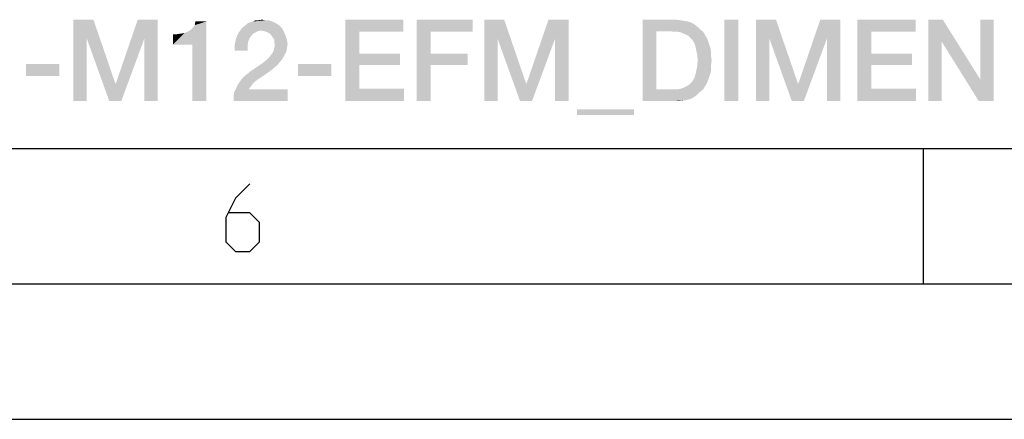
# Model space of a CAD drawing. Units: millimetres. Extents: x 0 to 420, y 0 to 297.
# Drawn here: x 282 to 318, y 0 to 15 of the extents above; entities that cross this region are included whole.
import ezdxf

# ---------------------------------------------------------------- set-up
doc = ezdxf.new("R2010")
doc.units = ezdxf.units.MM
doc.header["$LTSCALE"] = 23.1
doc.layers.get('0').update_dxf_attribs({"linetype": 'CONTINUOUS'})

msp = doc.modelspace()

# ---------------------------------------------------------------- linework, layer by layer
at = {"color": 7, "linetype": 'CONTINUOUS'}
for p, q in [((20, 10), (410, 10)), ((315, 5), (315, 10)), ((15, 5), (415, 5)), ((0, 0), (420, 0))]:
    msp.add_line(p, q, dxfattribs=at)
at = {"color": 2, "linetype": 'CONTINUOUS'}
msp.add_lwpolyline([(290.1387, 8.6981), (289.603, 8.1624), (289.2459, 7.4481), (289.2459, 6.5553), (289.603, 6.1981), (290.1387, 6.1981), (290.4959, 6.5553), (290.4959, 7.2695), (290.1387, 7.6267), (289.3649, 7.6267)], dxfattribs=at)
for points in [[(283.6256, 14.76), (284.3644, 14.76), (284.1182, 14.066)], [(284.1182, 14.066), (283.6256, 11.76), (283.6256, 14.76)], [(284.1182, 14.066), (284.3644, 14.76), (285.1704, 12.4093)], [(286.245, 14.066), (285.1928, 12.4093), (285.9988, 14.76)], [(285.9988, 14.76), (286.7376, 14.76), (286.245, 14.066)], [(286.245, 11.76), (286.245, 14.066), (286.7376, 14.76)], [(286.245, 11.76), (286.7376, 14.76), (286.7376, 11.76)], [(287.2973, 13.8421), (287.8346, 14.3122), (288.5286, 14.6928)], [(288.0137, 13.8421), (287.2973, 13.8421), (288.5286, 14.6928)], [(287.8346, 14.3122), (287.9465, 14.3794), (288.5286, 14.6928)], [(287.9465, 14.3794), (288.0361, 14.469), (288.5286, 14.6928)], [(288.0137, 11.76), (288.0137, 13.8421), (288.5286, 14.6928)], [(288.0137, 11.76), (288.5286, 14.6928), (288.5286, 11.76)], [(288.0361, 14.469), (288.1032, 14.5585), (288.5286, 14.6928)], [(288.5286, 14.6928), (288.1032, 14.5585), (288.1256, 14.6928)], [(291.26, 14.5137), (289.8943, 14.4913), (289.9838, 14.5585)], [(291.1032, 14.6257), (291.1704, 14.5809), (289.9838, 14.5585)], [(291.1032, 14.6257), (289.9838, 14.5585), (290.051, 14.6257)], [(289.9838, 14.5585), (291.1704, 14.5809), (291.26, 14.5137)], [(291.0137, 14.6704), (290.051, 14.6257), (290.1629, 14.6704)], [(290.051, 14.6257), (291.0137, 14.6704), (291.1032, 14.6257)], [(290.1629, 14.6704), (290.2525, 14.6928), (290.9017, 14.7152)], [(290.1629, 14.6704), (290.9017, 14.7152), (291.0137, 14.6704)], [(290.8122, 14.7376), (290.9017, 14.7152), (290.2525, 14.6928)], [(290.7003, 14.7376), (290.8122, 14.7376), (290.2525, 14.6928)], [(290.454, 14.7376), (290.7003, 14.7376), (290.2525, 14.6928)], [(290.454, 14.7376), (290.2525, 14.6928), (290.342, 14.7376)], [(290.454, 14.7376), (290.5883, 14.76), (290.7003, 14.7376)], [(293.6555, 14.76), (295.8047, 14.76), (294.1704, 14.3122)], [(294.1704, 14.3122), (293.6555, 11.76), (293.6555, 14.76)], [(294.1704, 14.3122), (295.8047, 14.76), (295.8047, 14.3122)], [(296.2973, 14.76), (298.357, 14.76), (296.8122, 14.3122)], [(296.8122, 14.3122), (296.2973, 11.76), (296.2973, 14.76)], [(296.8122, 14.3122), (298.357, 14.76), (298.357, 14.3122)], [(298.7823, 14.76), (299.5212, 14.76), (299.2749, 14.066)], [(299.2749, 14.066), (298.7823, 11.76), (298.7823, 14.76)], [(299.2749, 14.066), (299.5212, 14.76), (300.3271, 12.4093)], [(301.4017, 14.066), (300.3495, 12.4093), (301.1555, 14.76)], [(301.1555, 14.76), (301.8943, 14.76), (301.4017, 14.066)], [(301.4017, 11.76), (301.4017, 14.066), (301.8943, 14.76)], [(301.4017, 11.76), (301.8943, 14.76), (301.8943, 11.76)], [(304.6256, 14.76), (305.857, 14.76), (305.1406, 14.3346)], [(305.1406, 14.3346), (304.6256, 11.76), (304.6256, 14.76)], [(305.857, 14.76), (306.0137, 14.7376), (305.1406, 14.3346)], [(306.0137, 14.7376), (306.1704, 14.7152), (305.1406, 14.3346)], [(306.1704, 14.7152), (306.3047, 14.6928), (305.1406, 14.3346)], [(306.3047, 14.6928), (306.4391, 14.6481), (305.1406, 14.3346)], [(306.4391, 14.6481), (306.551, 14.5809), (305.1406, 14.3346)], [(306.551, 14.5809), (306.6629, 14.4913), (305.1406, 14.3346)], [(308.1629, 14.76), (307.648, 11.76), (307.648, 14.76)], [(307.648, 11.76), (308.1629, 14.76), (308.1629, 11.76)], [(308.8122, 14.76), (309.551, 14.76), (309.3047, 14.066)], [(309.3047, 14.066), (308.8122, 11.76), (308.8122, 14.76)], [(309.3047, 14.066), (309.551, 14.76), (310.357, 12.4093)], [(311.4316, 14.066), (310.3794, 12.4093), (311.1853, 14.76)], [(311.1853, 14.76), (311.9241, 14.76), (311.4316, 14.066)], [(311.4316, 11.76), (311.4316, 14.066), (311.9241, 14.76)], [(311.4316, 11.76), (311.9241, 14.76), (311.9241, 11.76)], [(312.551, 14.76), (314.7003, 14.76), (313.0659, 14.3122)], [(313.0659, 14.3122), (312.551, 11.76), (312.551, 14.76)], [(313.0659, 14.3122), (314.7003, 14.76), (314.7003, 14.3122)], [(315.7077, 14.76), (315.6629, 13.954), (315.1704, 11.76)], [(315.7077, 14.76), (315.1704, 11.76), (315.1704, 14.76)], [(315.6629, 13.954), (315.7077, 14.76), (317.0958, 12.5436)], [(317.0286, 11.76), (317.0958, 12.5436), (317.5883, 14.76)], [(317.0286, 11.76), (317.5883, 14.76), (317.5883, 11.76)], [(317.5883, 14.76), (317.0958, 12.5436), (317.0958, 14.76)], [(287.2973, 13.8421), (287.7226, 14.2675), (287.8346, 14.3122)], [(287.2973, 13.8421), (287.5883, 14.2451), (287.7226, 14.2675)], [(287.2973, 13.8421), (287.4316, 14.2227), (287.5883, 14.2451)], [(287.4316, 14.2227), (287.2973, 13.8421), (287.2973, 14.2227)], [(290.2525, 14.2451), (289.6256, 14.066), (289.7152, 14.2675)], [(290.2525, 14.2451), (290.1853, 14.1555), (289.6256, 14.066)], [(290.5435, 14.357), (289.7152, 14.2675), (289.8271, 14.4242)], [(290.5435, 14.357), (290.4316, 14.3346), (289.7152, 14.2675)], [(290.4316, 14.3346), (290.342, 14.2899), (289.7152, 14.2675)], [(289.7152, 14.2675), (290.342, 14.2899), (290.2525, 14.2451)], [(291.3271, 14.4466), (289.8271, 14.4242), (289.8943, 14.4913)], [(290.5435, 14.357), (289.8271, 14.4242), (291.3271, 14.4466)], [(289.8943, 14.4913), (291.26, 14.5137), (291.3271, 14.4466)], [(290.6779, 14.3346), (290.5435, 14.357), (291.3271, 14.4466)], [(290.6779, 14.3346), (291.3271, 14.4466), (291.3943, 14.3122)], [(291.3943, 14.3122), (290.7898, 14.2899), (290.6779, 14.3346)], [(290.8794, 14.2451), (290.7898, 14.2899), (291.3943, 14.3122)], [(290.9465, 14.1555), (290.8794, 14.2451), (291.3943, 14.3122)], [(290.9465, 14.1555), (291.3943, 14.3122), (291.4615, 14.1555)], [(294.1704, 14.3122), (294.1704, 13.5063), (293.6555, 11.76)], [(296.8122, 14.3122), (296.8122, 13.5063), (296.2973, 11.76)], [(305.1406, 14.3346), (305.1406, 12.1854), (304.6256, 11.76)], [(306.6629, 14.4913), (306.7525, 14.4018), (305.1406, 14.3346)], [(305.6555, 14.3346), (305.1406, 14.3346), (306.7525, 14.4018)], [(305.7898, 14.3122), (305.6555, 14.3346), (306.7525, 14.4018)], [(305.9241, 14.3122), (305.7898, 14.3122), (306.7525, 14.4018)], [(305.9241, 14.3122), (306.7525, 14.4018), (306.8644, 14.3122)], [(306.8644, 14.3122), (306.0361, 14.2899), (305.9241, 14.3122)], [(306.148, 14.2451), (306.0361, 14.2899), (306.8644, 14.3122)], [(306.2376, 14.2003), (306.148, 14.2451), (306.8644, 14.3122)], [(306.2376, 14.2003), (306.8644, 14.3122), (306.9316, 14.2003)], [(306.9316, 14.2003), (306.3271, 14.1555), (306.2376, 14.2003)], [(306.3943, 14.0884), (306.3271, 14.1555), (306.9316, 14.2003)], [(306.3943, 14.0884), (306.9316, 14.2003), (306.9988, 14.0884)], [(313.0659, 14.3122), (313.0659, 13.5063), (312.551, 11.76)], [(283.6256, 11.76), (284.1182, 14.066), (284.1182, 11.76)], [(285.1704, 12.4093), (284.9465, 11.76), (284.1182, 14.066)], [(284.9465, 11.76), (285.1928, 12.4093), (286.245, 14.066)], [(284.9465, 11.76), (286.245, 14.066), (285.3943, 11.76)], [(290.1182, 14.066), (290.0734, 13.9316), (289.5809, 13.8421)], [(290.1182, 14.066), (289.5809, 13.8421), (289.6256, 14.066)], [(289.5809, 13.8421), (290.0734, 13.9316), (290.051, 13.7749)], [(290.051, 13.7749), (289.5809, 13.6182), (289.5809, 13.8421)], [(289.6256, 14.066), (290.1853, 14.1555), (290.1182, 14.066)], [(291.4615, 14.1555), (290.9913, 14.0884), (290.9465, 14.1555)], [(291.0361, 14.0212), (290.9913, 14.0884), (291.4615, 14.1555)], [(291.0361, 14.0212), (291.4615, 14.1555), (291.5062, 14.0212)], [(291.5062, 14.0212), (291.0361, 13.9316), (291.0361, 14.0212)], [(291.0361, 13.9316), (291.5062, 14.0212), (291.5286, 13.8421)], [(291.5286, 13.8421), (291.0585, 13.8197), (291.0361, 13.9316)], [(291.0361, 13.7301), (291.0585, 13.8197), (291.5286, 13.8421)], [(291.0361, 13.7301), (291.5286, 13.8421), (291.5062, 13.7078)], [(298.7823, 11.76), (299.2749, 14.066), (299.2749, 11.76)], [(300.3271, 12.4093), (300.1032, 11.76), (299.2749, 14.066)], [(300.1032, 11.76), (300.3495, 12.4093), (301.4017, 14.066)], [(300.1032, 11.76), (301.4017, 14.066), (300.551, 11.76)], [(306.9988, 14.0884), (306.4615, 14.0212), (306.3943, 14.0884)], [(306.4615, 14.0212), (306.9988, 14.0884), (307.0435, 13.9764)], [(307.0435, 13.9764), (306.551, 13.8645), (306.4615, 14.0212)], [(306.551, 13.8645), (307.0435, 13.9764), (307.0883, 13.8421)], [(307.0883, 13.8421), (306.5958, 13.6854), (306.551, 13.8645)], [(307.0883, 13.8421), (307.1331, 13.7078), (306.5958, 13.6854)], [(308.8122, 11.76), (309.3047, 14.066), (309.3047, 11.76)], [(310.357, 12.4093), (310.1331, 11.76), (309.3047, 14.066)], [(310.1331, 11.76), (310.3794, 12.4093), (311.4316, 14.066)], [(310.1331, 11.76), (311.4316, 14.066), (310.5809, 11.76)], [(315.1704, 11.76), (315.6629, 13.954), (315.6629, 11.76)], [(317.0958, 12.5436), (317.0286, 11.76), (315.6629, 13.954)], [(289.5809, 13.6182), (290.051, 13.7749), (290.051, 13.6182)], [(290.8346, 13.3496), (290.9017, 13.4391), (291.4167, 13.4615)], [(290.8346, 13.3496), (291.4167, 13.4615), (291.3495, 13.3272)], [(291.4167, 13.4615), (290.9017, 13.4391), (290.9689, 13.5287)], [(291.4838, 13.5734), (290.9689, 13.5287), (291.0137, 13.6182)], [(290.9689, 13.5287), (291.4838, 13.5734), (291.4167, 13.4615)], [(291.5062, 13.7078), (291.0137, 13.6182), (291.0361, 13.7301)], [(291.0137, 13.6182), (291.5062, 13.7078), (291.4838, 13.5734)], [(294.1704, 13.5063), (294.1704, 13.0809), (293.6555, 11.76)], [(294.1704, 13.0809), (295.6704, 13.5063), (295.6704, 13.0809)], [(294.1704, 13.5063), (295.6704, 13.5063), (294.1704, 13.0809)], [(296.8122, 13.5063), (296.8122, 13.0809), (296.2973, 11.76)], [(296.8122, 13.0809), (298.1779, 13.5063), (298.1779, 13.0809)], [(296.8122, 13.5063), (298.1779, 13.5063), (296.8122, 13.0809)], [(306.5958, 13.6854), (307.1331, 13.7078), (307.1555, 13.5734)], [(307.1555, 13.5734), (306.6406, 13.4839), (306.5958, 13.6854)], [(306.6406, 13.4839), (307.1555, 13.5734), (307.1555, 13.4167)], [(307.1555, 13.4167), (306.6629, 13.26), (306.6406, 13.4839)], [(313.0659, 13.5063), (313.0659, 13.0809), (312.551, 11.76)], [(313.0659, 13.0809), (314.5659, 13.5063), (314.5659, 13.0809)], [(313.0659, 13.5063), (314.5659, 13.5063), (313.0659, 13.0809)], [(283.1107, 13.1257), (281.8794, 12.6779), (281.8794, 13.1257)], [(281.8794, 12.6779), (283.1107, 13.1257), (283.1107, 12.6779)], [(291.148, 13.0809), (290.1629, 12.857), (290.5659, 13.1257)], [(291.148, 13.0809), (291.0137, 12.969), (290.1629, 12.857)], [(291.26, 13.2152), (290.5659, 13.1257), (290.6779, 13.2152)], [(290.5659, 13.1257), (291.26, 13.2152), (291.148, 13.0809)], [(290.6779, 13.2152), (290.7674, 13.2824), (291.3495, 13.3272)], [(290.6779, 13.2152), (291.3495, 13.3272), (291.26, 13.2152)], [(291.3495, 13.3272), (290.7674, 13.2824), (290.8346, 13.3496)], [(293.1406, 13.1257), (291.9092, 12.6779), (291.9092, 13.1257)], [(291.9092, 12.6779), (293.1406, 13.1257), (293.1406, 12.6779)], [(294.1704, 13.0809), (294.1704, 12.2078), (293.6555, 11.76)], [(296.2973, 11.76), (296.8122, 13.0809), (296.8122, 11.76)], [(307.1779, 13.26), (307.1555, 13.0809), (306.6406, 13.0137)], [(307.1779, 13.26), (306.6406, 13.0137), (306.6629, 13.26)], [(306.6406, 13.0137), (307.1555, 13.0809), (307.1555, 12.9242)], [(306.6629, 13.26), (307.1555, 13.4167), (307.1779, 13.26)], [(313.0659, 13.0809), (313.0659, 12.2078), (312.551, 11.76)], [(289.8943, 12.6331), (290.0286, 12.7451), (290.8794, 12.857)], [(289.8943, 12.6331), (290.8794, 12.857), (290.3868, 12.5212)], [(290.8794, 12.857), (290.0286, 12.7451), (290.1629, 12.857)], [(290.1629, 12.857), (291.0137, 12.969), (290.8794, 12.857)], [(307.1331, 12.7899), (306.551, 12.6331), (306.5958, 12.8122)], [(307.1331, 12.7899), (307.0883, 12.6555), (306.551, 12.6331)], [(307.1555, 12.9242), (306.5958, 12.8122), (306.6406, 13.0137)], [(306.5958, 12.8122), (307.1555, 12.9242), (307.1331, 12.7899)], [(285.1704, 12.4093), (285.1928, 12.4093), (284.9465, 11.76)], [(290.2077, 12.3421), (289.6256, 12.2078), (289.6928, 12.3645)], [(290.2749, 12.4316), (289.6928, 12.3645), (289.7823, 12.4988)], [(289.6928, 12.3645), (290.2749, 12.4316), (290.2077, 12.3421)], [(290.3868, 12.5212), (289.7823, 12.4988), (289.8943, 12.6331)], [(289.7823, 12.4988), (290.3868, 12.5212), (290.2749, 12.4316)], [(300.3271, 12.4093), (300.3495, 12.4093), (300.1032, 11.76)], [(306.2376, 12.2973), (306.3271, 12.3421), (306.9988, 12.4093)], [(306.2376, 12.2973), (306.9988, 12.4093), (306.9316, 12.2973)], [(306.9988, 12.4093), (306.3271, 12.3421), (306.3943, 12.4093)], [(306.3943, 12.4093), (306.4615, 12.4764), (307.0435, 12.5212)], [(306.3943, 12.4093), (307.0435, 12.5212), (306.9988, 12.4093)], [(307.0435, 12.5212), (306.4615, 12.4764), (306.551, 12.6331)], [(306.551, 12.6331), (307.0883, 12.6555), (307.0435, 12.5212)], [(310.357, 12.4093), (310.3794, 12.4093), (310.1331, 11.76)], [(289.5361, 11.9167), (289.5585, 12.0734), (291.5286, 12.1854)], [(289.5361, 11.76), (289.5361, 11.9167), (291.5286, 12.1854)], [(289.5361, 11.76), (291.5286, 12.1854), (291.5286, 11.76)], [(290.0958, 12.1854), (289.5585, 12.0734), (289.6256, 12.2078)], [(290.0958, 12.1854), (291.5286, 12.1854), (289.5585, 12.0734)], [(290.2077, 12.3421), (290.1406, 12.2525), (289.6256, 12.2078)], [(289.6256, 12.2078), (290.1406, 12.2525), (290.0958, 12.1854)], [(294.1704, 12.2078), (295.8271, 12.2078), (293.6555, 11.76)], [(293.6555, 11.76), (295.8271, 12.2078), (295.8271, 11.76)], [(306.8644, 12.1854), (306.7525, 12.0958), (304.6256, 11.76)], [(305.9241, 12.1854), (306.8644, 12.1854), (304.6256, 11.76)], [(305.7898, 12.1854), (305.9241, 12.1854), (304.6256, 11.76)], [(305.6555, 12.1854), (305.7898, 12.1854), (304.6256, 11.76)], [(305.1406, 12.1854), (305.6555, 12.1854), (304.6256, 11.76)], [(306.7525, 12.0958), (306.6629, 12.0063), (304.6256, 11.76)], [(306.6629, 12.0063), (306.551, 11.9167), (304.6256, 11.76)], [(305.9241, 12.1854), (306.0361, 12.2078), (306.9316, 12.2973)], [(305.9241, 12.1854), (306.9316, 12.2973), (306.8644, 12.1854)], [(306.0361, 12.2078), (306.148, 12.2525), (306.9316, 12.2973)], [(306.9316, 12.2973), (306.148, 12.2525), (306.2376, 12.2973)], [(313.0659, 12.2078), (314.7226, 12.2078), (312.551, 11.76)], [(312.551, 11.76), (314.7226, 12.2078), (314.7226, 11.76)], [(306.551, 11.9167), (306.4391, 11.8496), (304.6256, 11.76)], [(306.4391, 11.8496), (306.3047, 11.8048), (304.6256, 11.76)], [(306.3047, 11.8048), (306.1704, 11.7824), (304.6256, 11.76)], [(305.857, 11.76), (304.6256, 11.76), (306.1704, 11.7824)], [(305.857, 11.76), (306.1704, 11.7824), (306.0137, 11.76)], [(304.3122, 11.4466), (302.2077, 11.2451), (302.2077, 11.4466)], [(302.2077, 11.2451), (304.3122, 11.4466), (304.3122, 11.2451)]]:
    msp.add_solid(points, dxfattribs=at)

doc.saveas('drawing.dxf')
